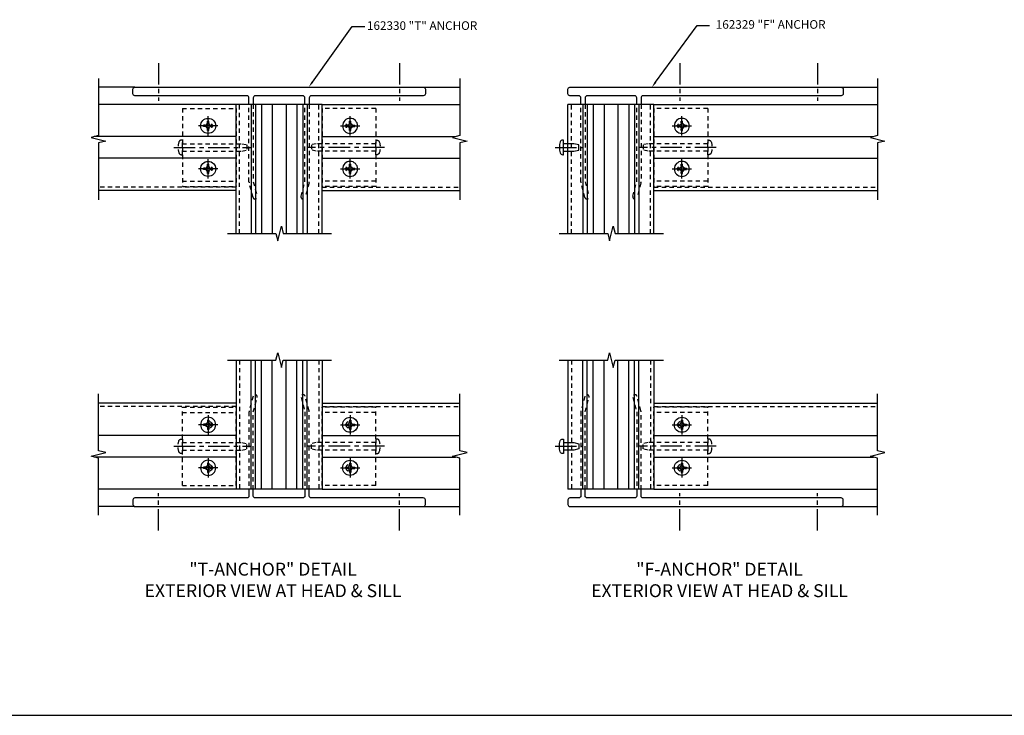
# Model space of a CAD drawing. Extents: x 0 to 136, y 0 to 88.
# Drawn here: x 34 to 62, y 29 to 50 of the extents above; entities that cross this region are included whole.
import ezdxf
from ezdxf import colors
from ezdxf.entities.mleader import LeaderData, LeaderLine
from ezdxf.math import Vec2, Vec3

# ---------------------------------------------------------------- set-up
doc = ezdxf.new("R2010")
doc.units = 0
doc.header["$LTSCALE"] = 0.5
doc.header["$MEASUREMENT"] = 0
doc.linetypes.add('CENTER', pattern=[2, 1.25, -0.25, 0.25, -0.25])
doc.linetypes.add('HIDDEN', pattern=[0.375, 0.25, -0.125])
doc.layers.get('0').update_dxf_attribs({"color": 4, "linetype": 'CONTINUOUS'})
for name, color, linetype in [('CENTER', 1, 'CENTER'), ('HIDDEN', 3, 'HIDDEN'), ('TEXT', 3, 'CONTINUOUS')]:
    doc.layers.add(name, color=color, linetype=linetype)
doc.styles.get("Standard").update_dxf_attribs({"font": 'arial.ttf'})

# ---------------------------------------------------------------- blocks, each defined once
blk = doc.blocks.new('B128396')
for p, q in [((0, 0.108), (0.294, 0.108)), ((0.294, 0.108), (0.437, 0.076)), ((0.437, 0.076), (0.437, -0.076)), ((0.294, -0.108), (0, -0.108)), ((0.437, -0.076), (0.294, -0.108))]:
    blk.add_line(p, q)
blk.add_lwpolyline([(-0.1, 0.159, -0.324799), (-0.026, 0.212), (0, 0.212), (0, -0.212), (-0.026, -0.212, -0.324799), (-0.1, -0.159, -0.158608)], format="xyb", close=True)
at = {"layer": 'CENTER'}
blk.add_line((-0.25, 0), (0.562, 0), dxfattribs=at)
blk = doc.blocks.new('B128394')
for p, q in [((0, 0.108), (1.732, 0.108)), ((1.732, 0.108), (1.875, 0.076)), ((1.875, 0.076), (1.875, -0.076)), ((0, -0.108), (1.732, -0.108)), ((1.732, -0.108), (1.875, -0.076))]:
    blk.add_line(p, q)
blk.add_lwpolyline([(0, 0.212), (-0.026, 0.212, 0.324799), (-0.1, 0.159, 0.158608), (-0.1, -0.159, 0.324799), (-0.026, -0.212), (0, -0.212)], format="xyb", close=True)
at = {"layer": 'CENTER'}
blk.add_line((-0.25, 0), (2, 0), dxfattribs=at)
blk = doc.blocks.new('B128405-H')
for p, q in [((-0.134, 0.017495), (-0.0845, 0.017495)), ((-0.134, 0.017495), (-0.134, -0.0175)), ((-0.0175, 0.133995), (-0.0175, 0.084495)), ((-0.0175, 0.133995), (0.0175, 0.133995)), ((0.0175, 0.133995), (0.0175, 0.084495)), ((0.0845, 0.017495), (0.134, 0.017495)), ((0.134, 0.017495), (0.134, -0.0175)), ((-0.134, -0.0175), (-0.0845, -0.0175)), ((-0.0175, -0.084505), (-0.0175, -0.134)), ((-0.0175, -0.134), (0.0175, -0.134)), ((0.0175, -0.084505), (0.0175, -0.134)), ((0.0845, -0.0175), (0.134, -0.0175))]:
    blk.add_line(p, q)
blk.add_circle((0, 0), 0.219)
for centre, radius, start, end in [((-0.0845, 0.084495), 0.067001, 270, 0.3748224), ((0.0845, 0.084495), 0.067001, 180.3748, 270), ((-0.0845, -0.084505), 0.067, 0, 89.99997), ((0.0845, -0.084505), 0.067, 89.99997, 180)]:
    blk.add_arc(centre, radius, start, end)
at = {"layer": 'CENTER'}
for p, q in [((-0.281, 0), (0.281, 0)), ((0, 0.281), (0, -0.281))]:
    blk.add_line(p, q, dxfattribs=at)
blk = doc.blocks.new('B162332-F')
for p, q in [((0, 1.135), (0, -1.135)), ((1.562, 1.135), (0, 1.135)), ((1.562, 1.135), (1.562, -1.135)), ((1.562, -0.98), (0, -0.98)), ((1.562, -1.135), (0, -1.135))]:
    blk.add_line(p, q)
for centre in [(0.781, 0.625), (0.781, -0.625)]:
    blk.add_circle(centre, 0.091)

msp = doc.modelspace()

# ---------------------------------------------------------------- linework, layer by layer
for p, q in [((36.865843, 47.581598), (35.805845, 47.581598)), ((45.245843, 47.581598), (46.305841, 47.581598)), ((57.388284, 47.581598), (58.448282, 47.581598)), ((39.805843, 47.081598), (35.805843, 47.081598)), ((42.305843, 47.081598), (39.805843, 47.081598)), ((39.805843, 43.331598), (39.805843, 47.081598)), ((40.242843, 47.081598), (40.242843, 43.331598)), ((40.368843, 47.081598), (40.368843, 43.331598)), ((40.540843, 47.081598), (40.540843, 43.331598)), ((40.854843, 47.081598), (40.854843, 43.331598)), ((41.256843, 47.081583), (41.256843, 43.331583)), ((41.570843, 47.081583), (41.570843, 43.331583)), ((41.742843, 47.081583), (41.742843, 43.331583)), ((41.868843, 47.081583), (41.868843, 43.331583)), ((42.305843, 43.331598), (42.305843, 47.081598)), ((42.305843, 47.081598), (46.305843, 47.081598)), ((49.448284, 43.331598), (49.448284, 47.081598)), ((51.948284, 47.081598), (49.448284, 47.081598)), ((49.885284, 47.081598), (49.885284, 43.331598)), ((50.011284, 47.081598), (50.011284, 43.331598)), ((50.183284, 47.081598), (50.183284, 43.331598)), ((50.497284, 47.081598), (50.497284, 43.331598)), ((50.899284, 47.081583), (50.899284, 43.331583)), ((51.213284, 47.081583), (51.213284, 43.331583)), ((51.385284, 47.081583), (51.385284, 43.331583)), ((51.511284, 47.081583), (51.511284, 43.331583)), ((51.948284, 47.081598), (58.448284, 47.081598)), ((51.948284, 43.331583), (51.948284, 47.081598)), ((39.805843, 46.144598), (35.68288, 46.144598)), ((42.305843, 46.144598), (46.182876, 46.144598)), ((51.948284, 46.144598), (58.325316, 46.144598)), ((39.805843, 45.518598), (35.805845, 45.518598)), ((42.305843, 45.518598), (46.305841, 45.518598)), ((51.948284, 45.518598), (58.448284, 45.518598)), ((39.805843, 44.581598), (35.805843, 44.581598)), ((42.305843, 44.581598), (46.305843, 44.581598)), ((51.948284, 44.581598), (58.448284, 44.581598)), ((39.805843, 39.647558), (39.805843, 35.897558)), ((40.242843, 35.897558), (40.242843, 39.647558)), ((40.368843, 35.897558), (40.368843, 39.647558)), ((40.540843, 35.897558), (40.540843, 39.647558)), ((40.854843, 35.897558), (40.854843, 39.647558)), ((41.256843, 35.897574), (41.256843, 39.647574)), ((41.570843, 35.897574), (41.570843, 39.647574)), ((41.742843, 35.897574), (41.742843, 39.647574)), ((41.868843, 35.897574), (41.868843, 39.647574)), ((42.305843, 39.647558), (42.305843, 35.897558)), ((49.448284, 39.647558), (49.448284, 35.897558)), ((49.885284, 35.897558), (49.885284, 39.647558)), ((50.011284, 35.897558), (50.011284, 39.647558)), ((50.183284, 35.897558), (50.183284, 39.647558)), ((50.497284, 35.897558), (50.497284, 39.647558)), ((50.899284, 35.897574), (50.899284, 39.647574)), ((51.213284, 35.897574), (51.213284, 39.647574)), ((51.385284, 35.897574), (51.385284, 39.647574)), ((51.511284, 35.897574), (51.511284, 39.647574)), ((51.948284, 39.647574), (51.948284, 35.897558)), ((39.805843, 38.397558), (35.805843, 38.397558)), ((42.305843, 38.397558), (46.305843, 38.397558)), ((51.948284, 38.397558), (58.448284, 38.397558)), ((39.805843, 37.460558), (35.805845, 37.460558)), ((42.305843, 37.460558), (46.305841, 37.460558)), ((51.948284, 37.460558), (58.448284, 37.460558)), ((39.805843, 36.834558), (35.68288, 36.834558)), ((42.305843, 36.834558), (46.182876, 36.834558)), ((51.948284, 36.834558), (58.325316, 36.834558)), ((39.805843, 35.897558), (35.805843, 35.897558)), ((42.305843, 35.897558), (39.805843, 35.897558)), ((42.305843, 35.897558), (46.305843, 35.897558)), ((51.948284, 35.897558), (49.448284, 35.897558)), ((51.948284, 35.897558), (58.448284, 35.897558)), ((36.865843, 35.397558), (35.805845, 35.397558)), ((45.245843, 35.397558), (46.305841, 35.397558)), ((57.388284, 35.397558), (58.448282, 35.397558)), ((3.463585, 29.332145), (90.893373, 29.332145))]:
    msp.add_line(p, q)
for points in [[(35.805845, 47.831598), (35.805845, 46.175348), (35.59363, 46.12228), (36.018045, 46.014729), (35.80583, 45.96166), (35.80583, 44.30541)], [(46.305841, 47.831598), (46.305841, 46.175348), (46.093626, 46.12228), (46.518041, 46.014729), (46.305826, 45.96166), (46.305826, 44.30541)], [(58.448282, 47.831598), (58.448282, 46.175348), (58.236067, 46.12228), (58.660482, 46.014729), (58.448266, 45.96166), (58.448266, 44.30541)], [(39.555843, 43.331598), (40.962093, 43.331598), (41.015162, 43.119383), (41.122713, 43.543798), (41.175782, 43.331583), (42.582032, 43.331583)], [(49.198284, 43.331598), (50.604534, 43.331598), (50.657603, 43.119383), (50.765154, 43.543798), (50.818222, 43.331583), (52.224472, 43.331583)], [(39.555843, 39.647558), (40.962093, 39.647558), (41.015162, 39.859773), (41.122713, 39.435358), (41.175782, 39.647574), (42.582032, 39.647574)], [(49.198284, 39.647558), (50.604534, 39.647558), (50.657603, 39.859773), (50.765154, 39.435358), (50.818222, 39.647574), (52.224472, 39.647574)], [(35.805845, 35.147558), (35.805845, 36.803808), (35.59363, 36.856877), (36.018045, 36.964428), (35.80583, 37.017496), (35.80583, 38.673746)], [(46.305841, 35.147558), (46.305841, 36.803808), (46.093626, 36.856877), (46.518041, 36.964428), (46.305826, 37.017496), (46.305826, 38.673746)], [(58.448282, 35.147558), (58.448282, 36.803808), (58.236067, 36.856877), (58.660482, 36.964428), (58.448266, 37.017496), (58.448266, 38.673746)]]:
    msp.add_lwpolyline(points)
for points in [[(40.180843, 47.081598), (40.180843, 47.271598, 0.414213562), (40.120843, 47.331598), (36.865843, 47.331598, -0.414213562), (36.805843, 47.391598), (36.805843, 47.521598, -0.414213562), (36.865843, 47.581598), (45.245843, 47.581598, -0.414213562), (45.305843, 47.521598), (45.305843, 47.391598, -0.414213562), (45.245843, 47.331598), (41.990843, 47.331598, 0.414213562), (41.930843, 47.271598), (41.930843, 47.081598)], [(49.823284, 47.081598), (49.823284, 47.271598, 0.414213562), (49.763284, 47.331598), (49.508284, 47.331598, -0.414213562), (49.448284, 47.391598), (49.448284, 47.521598, -0.414213562), (49.508284, 47.581598), (57.388284, 47.581598, -0.414213562), (57.448284, 47.521598), (57.448284, 47.391598, -0.414213562), (57.388284, 47.331598), (51.633284, 47.331598, 0.414213562), (51.573284, 47.271598), (51.573284, 47.081598)], [(41.805843, 47.081598), (41.805843, 47.271598, 0.414213562), (41.745843, 47.331598), (40.365843, 47.331598, 0.414213562), (40.305843, 47.271598), (40.305843, 47.081598)], [(51.448284, 47.081598), (51.448284, 47.271598, 0.414213562), (51.388284, 47.331598), (50.008284, 47.331598, 0.414213562), (49.948284, 47.271598), (49.948284, 47.081598)], [(40.180843, 35.897558), (40.180843, 35.707558, -0.414213562), (40.120843, 35.647558), (36.865843, 35.647558, 0.414213562), (36.805843, 35.587558), (36.805843, 35.457558, 0.414213562), (36.865843, 35.397558), (45.245843, 35.397558, 0.414213562), (45.305843, 35.457558), (45.305843, 35.587558, 0.414213562), (45.245843, 35.647558), (41.990843, 35.647558, -0.414213562), (41.930843, 35.707558), (41.930843, 35.897558)], [(41.805843, 35.897558), (41.805843, 35.707558, -0.414213562), (41.745843, 35.647558), (40.365843, 35.647558, -0.414213562), (40.305843, 35.707558), (40.305843, 35.897558)], [(49.823284, 35.897558), (49.823284, 35.707558, -0.414213562), (49.763284, 35.647558), (49.508284, 35.647558, 0.414213562), (49.448284, 35.587558), (49.448284, 35.457558, 0.414213562), (49.508284, 35.397558), (57.388284, 35.397558, 0.414213562), (57.448284, 35.457558), (57.448284, 35.587558, 0.414213562), (57.388284, 35.647558), (51.633284, 35.647558, -0.414213562), (51.573284, 35.707558), (51.573284, 35.897558)], [(51.448284, 35.897558), (51.448284, 35.707558, -0.414213562), (51.388284, 35.647558), (50.008284, 35.647558, -0.414213562), (49.948284, 35.707558), (49.948284, 35.897558)]]:
    msp.add_lwpolyline(points, format="xyb")
at = {"layer": 'CENTER'}
for p, q in [((37.555843, 48.281416), (37.555843, 47.188851)), ((44.555843, 48.281416), (44.555843, 47.188851)), ((52.698284, 48.281416), (52.698284, 47.188851)), ((56.698284, 48.281416), (56.698284, 47.188851)), ((37.555843, 34.69774), (37.555843, 35.790306)), ((44.555843, 34.69774), (44.555843, 35.790306)), ((52.698284, 34.69774), (52.698284, 35.790306)), ((56.698284, 34.69774), (56.698284, 35.790306))]:
    msp.add_line(p, q, dxfattribs=at)
at = {"layer": 'HIDDEN'}
for p, q in [((39.905843, 43.331598), (39.905843, 47.081598)), ((42.205843, 43.331598), (42.205843, 47.081598)), ((49.548284, 43.331598), (49.548284, 47.081598)), ((51.848284, 43.331583), (51.848284, 47.081598)), ((39.805843, 44.674598), (35.805843, 44.674598)), ((42.305843, 44.674598), (46.305843, 44.674598)), ((51.948284, 44.674598), (58.448284, 44.674598)), ((39.905843, 39.647558), (39.905843, 35.897558)), ((42.205843, 39.647558), (42.205843, 35.897558)), ((49.548284, 39.647558), (49.548284, 35.897558)), ((51.848284, 39.647574), (51.848284, 35.897558)), ((39.805843, 38.304558), (35.805843, 38.304558)), ((42.305843, 38.304558), (46.305843, 38.304558)), ((51.948284, 38.304558), (58.448284, 38.304558))]:
    msp.add_line(p, q, dxfattribs=at)
for points in [[(40.305843, 47.081598), (40.305843, 44.831598), (40.418737, 44.410274, -1), (40.297996, 44.377922), (40.185103, 44.799246, -0.065543463), (40.180843, 44.831598), (40.180843, 47.081598)], [(41.930843, 47.081598), (41.930843, 44.831598, -0.065543463), (41.926584, 44.799246), (41.813691, 44.377922, -1), (41.69295, 44.410274), (41.805843, 44.831598), (41.805843, 47.081598)], [(49.948284, 47.081598), (49.948284, 44.831598), (50.061177, 44.410274, -1), (49.940437, 44.377922), (49.827543, 44.799246, -0.065543463), (49.823284, 44.831598), (49.823284, 47.081598)], [(51.573284, 47.081598), (51.573284, 44.831598, -0.065543463), (51.569025, 44.799246), (51.456131, 44.377922, -1), (51.335391, 44.410274), (51.448284, 44.831598), (51.448284, 47.081598)], [(40.305843, 35.897558), (40.305843, 38.147558), (40.418737, 38.568882, 1), (40.297996, 38.601234), (40.185103, 38.17991, 0.065543463), (40.180843, 38.147558), (40.180843, 35.897558)], [(41.930843, 35.897558), (41.930843, 38.147558, 0.065543463), (41.926584, 38.17991), (41.813691, 38.601234, 1), (41.69295, 38.568882), (41.805843, 38.147558), (41.805843, 35.897558)], [(49.948284, 35.897558), (49.948284, 38.147558), (50.061177, 38.568882, 1), (49.940437, 38.601234), (49.827543, 38.17991, 0.065543463), (49.823284, 38.147558), (49.823284, 35.897558)], [(51.573284, 35.897558), (51.573284, 38.147558, 0.065543463), (51.569025, 38.17991), (51.456131, 38.601234, 1), (51.335391, 38.568882), (51.448284, 38.147558), (51.448284, 35.897558)]]:
    msp.add_lwpolyline(points, format="xyb", dxfattribs=at)

# ---------------------------------------------------------------- block references
at = {"rotation": 180}
for p in [(38.993843, 46.456598), (38.993843, 45.206598)]:
    msp.add_blockref('B128405-H', p, dxfattribs=at)
at = {"xscale": -1, "rotation": 180}
for name, p in [('B128405-H', (43.117843, 46.456598)), ('B128405-H', (52.760284, 46.456598)), ('B128396', (49.323784, 45.831598)), ('B128405-H', (43.117843, 45.206598)), ('B128405-H', (52.760284, 45.206598))]:
    msp.add_blockref(name, p, dxfattribs=at)
at = {"xscale": -1}
for p in [(38.993843, 37.772558), (38.993843, 36.522558)]:
    msp.add_blockref('B128405-H', p, dxfattribs=at)
for name, p in [('B128405-H', (43.117843, 37.772558)), ('B128405-H', (52.760284, 37.772558)), ('B128396', (49.323784, 37.147558)), ('B128405-H', (43.117843, 36.522558)), ('B128405-H', (52.760284, 36.522558))]:
    msp.add_blockref(name, p)
at = {"layer": 'HIDDEN', "xscale": -1}
for name, p in [('B162332-F', (39.805843, 45.831139)), ('B128394', (43.867843, 45.831598)), ('B128394', (53.510284, 45.831598))]:
    msp.add_blockref(name, p, dxfattribs=at)
at = {"layer": 'HIDDEN'}
for name, p in [('B162332-F', (42.305843, 45.831139)), ('B162332-F', (51.948284, 45.831139)), ('B128394', (38.243843, 45.831598))]:
    msp.add_blockref(name, p, dxfattribs=at)
at = {"layer": 'HIDDEN', "rotation": 180}
for name, p in [('B162332-F', (39.805843, 37.148018)), ('B128394', (43.867843, 37.147558)), ('B128394', (53.510284, 37.147558))]:
    msp.add_blockref(name, p, dxfattribs=at)
at = {"layer": 'HIDDEN', "xscale": -1, "rotation": 180}
for name, p in [('B162332-F', (42.305843, 37.148018)), ('B162332-F', (51.948284, 37.148018)), ('B128394', (38.243843, 37.147558))]:
    msp.add_blockref(name, p, dxfattribs=at)

# ---------------------------------------------------------------- texts
at = {"layer": 'TEXT'}
for s, p in [('162330 "T" ANCHOR', (43.608499, 49.245875)), ('162329 "F" ANCHOR ', (53.744699, 49.279227))]:
    msp.add_text(s, height=0.25, dxfattribs=at).set_placement(p)
at = {"layer": 'TEXT', "char_height": 0.375, "attachment_point": 2}
for s, insert, width in [('"T-ANCHOR" DETAIL \\PEXTERIOR VIEW AT HEAD & SILL', (40.878297, 33.765181), 9.25847588), ('"F-ANCHOR" DETAIL \\PEXTERIOR VIEW AT HEAD & SILL', (53.853017, 33.765181), 9.66011411)]:
    msp.add_mtext(s, dxfattribs=dict(at, insert=insert, width=width))

# ---------------------------------------------------------------- leaders
at = {"layer": 'TEXT'}
ml = msp.add_multileader_mtext('Standard', dxfattribs=at)
ml.set_content('', color=256)
ml.set_leader_properties()
ml.build(insert=Vec2(0, 0))
ml.multileader.update_dxf_attribs({"text_right_attachment_type": 6, "dogleg_length": 0.36, "arrow_head_size": 0.18})
ctx = ml.context
ctx.base_point, ctx.char_height, ctx.arrow_head_size, ctx.landing_gap_size, ctx.plane_origin = Vec3(43.542784, 49.340442), 0.18, 0.18, 0.09, Vec3(41.916478, 47.581598)
ctx.right_attachment = 6
notes = []
notes.append((ctx, [(0, (1, 1, 0), (43.182784, 49.340442), (1, 0), 0.36, [(0, [(41.916478, 47.581598)], 0, [])])]))
ctx.mtext.insert, ctx.mtext.flow_direction = Vec3(43.632784, 49.430442), 5
ml = msp.add_multileader_mtext('Standard', dxfattribs=at)
ml.set_content('', color=256)
ml.set_leader_properties()
ml.build(insert=Vec2(0, 0))
ml.multileader.update_dxf_attribs({"text_right_attachment_type": 6, "dogleg_length": 0.36, "arrow_head_size": 0.18})
ctx = ml.context
ctx.base_point, ctx.char_height, ctx.arrow_head_size, ctx.landing_gap_size, ctx.plane_origin = Vec3(53.562807, 49.37234), 0.18, 0.18, 0.09, Vec3(51.889627, 47.581598)
ctx.right_attachment = 6
notes.append((ctx, [(0, (1, 1, 0), (53.202807, 49.37234), (1, 0), 0.36, [(0, [(51.889627, 47.581598)], 0, [])])]))
ctx.mtext.insert, ctx.mtext.flow_direction = Vec3(53.652807, 49.46234), 5
for ctx, leaders in notes:
    for number, flags, end, landing, length, lines in leaders:
        leader = LeaderData()
        leader.index, (leader.has_last_leader_line, leader.has_dogleg_vector, leader.attachment_direction) = number, flags
        leader.last_leader_point, leader.dogleg_vector, leader.dogleg_length = Vec3(end), Vec3(landing), length
        for number, points, colour, breaks in lines:
            line = LeaderLine()
            line.index, line.vertices, line.color, line.breaks = number, Vec3.list(points), colors.encode_raw_color(colour), breaks
            leader.lines.append(line)
        ctx.leaders.append(leader)

doc.saveas('drawing.dxf')
